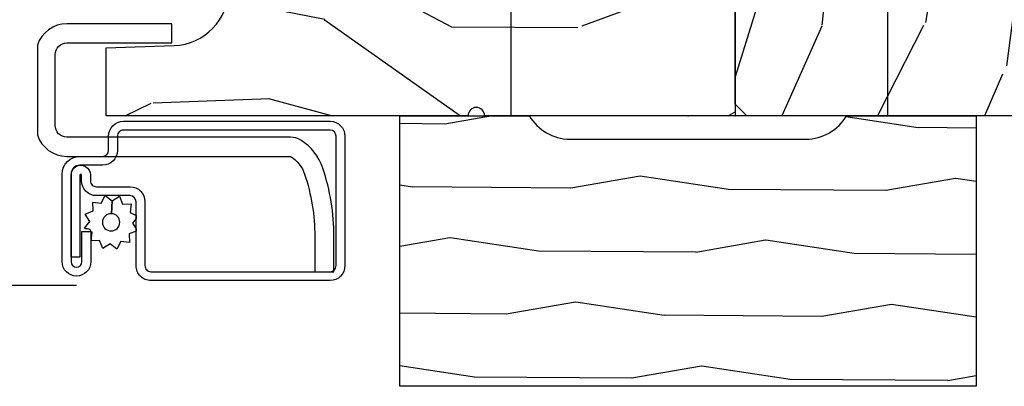
# Model space of a CAD drawing. Units: inches. Extents: x 0 to 201, y 0 to 129.
# Drawn here: x 160 to 163, y 4 to 5 of the extents above; entities that cross this region are included whole.
import ezdxf

# ---------------------------------------------------------------- set-up
doc = ezdxf.new("R2010")
doc.units = ezdxf.units.IN
doc.header["$MEASUREMENT"] = 0
doc.layers.add('ZP-ANNO-NPLT', color=7, linetype='Continuous', plot=False)
for name, color, linetype in [('ZP-DETL-FSNR', 50, 'Continuous'), ('ZP-SECT-ALUM', 63, 'Continuous'), ('ZP-SECT-SCRN', 234, 'Screen'), ('ZP-SECT-WDHA', 11, 'Continuous'), ('ZP-SECT-WOOD', 104, 'Continuous'), ('ZP-SECT-WSTP', 40, 'Continuous')]:
    doc.layers.add(name, color=color, linetype=linetype)
doc.linetypes.add('Screen', pattern='A,0.0625,-0.09375,[133,ltypeshp.shx,S=0.0375,R=0,X=-0.0625,Y=0],-0.0625,0.03125', length=0.25)

# ---------------------------------------------------------------- blocks, each defined once
blk = doc.blocks.new('CS ASR W M5 TR PT (11-16 IG) F J')
at = {"layer": 'ZP-SECT-WDHA'}
h = blk.add_hatch(dxfattribs=at)
h.set_pattern_fill('WOOD3', color=256, scale=2, angle=163, style=0, pattern_type=2)
h.set_pattern_definition([(158.2364, (239.5741156249397, 66.9900021858544), (20.45396798290167, -8.344771374467806), [0.240832, -23.842358]), (174.3099, (239.3504499176031, 67.07929749010711), (-8.235181511295936, 0.4263690944681484), [0.305942, -9.892097999999997]), (208, (239.0460161885308, 67.10963071616615), (-0.5847435903937086, -1.91261010378108), [0.226274, -2.602152]), (209.8476, (238.8462279548211, 67.0034014279677), (-35.54768828883149, -20.50272857977593), [0.4386340000000001, -43.42478999999999]), (175.9946, (238.4657775825209, 66.78509541747636), (18.38297247813528, -1.437476743240211), [0.266834, -26.416494]), (163, (238.1995960436872, 66.80373377534649), (-2.497352921371544, -1.327866102480597), [0.5, -1.5]), (153.5376999999999, (237.7214436657056, 66.94991962770786), (8.978306718050995, -4.836323452587549), [0.24331, -11.922214]), (157.2893999999999, (239.4162349043895, 66.47359761763435), (16.6287403265194, -7.175302374271583), [0.200998, -19.898754]), (163, (239.2308213872914, 66.55119805369817), (-2.497352921371544, -1.327866102480597), [0.3, -1.7]), (191.3008, (238.9439299605024, 66.63890956511499), (-24.54716094300747, -5.043499394239721), [0.295296, -29.23435]), (215.125, (238.6543586852909, 66.58104354250807), (10.57415813511433, 7.224071108844611), [0.45607, -22.347438]), (202.2894, (238.281339539921, 66.31863790768375), (-14.3993751268171, -6.054586024953077), [0.284254, -28.141088]), (169.3402, (238.018325586759, 66.2108248266494), (-15.88561928555968, 2.765334394382427), [0.362216, -17.748554]), (151.1113, (237.6623610064235, 66.27782645011106), (25.02229161617255, -13.92425483963839), [0.38833, -38.444646]), (156.2902000000001, (239.2349644474614, 65.88068866893728), (-16.62874768410002, 7.175289077572956), [0.3423439999999998, -33.89213999999999]), (166.3665, (238.9215156986229, 66.01834723878153), (-31.18650071420278, 7.443263674111074), [0.340588, -33.718186]), (196.6901, (238.5905246475009, 66.098627523268), (4.409962367830814, 0.7431255040166734), [0.360556, -6.850547999999999]), (210.4896, (238.2451588797675, 65.99507808349222), (-25.55825994297176, -15.19129255384614), [0.325576, -32.232064]), (177.9314, (237.9646026243222, 65.82988671710008), (-22.79293410148564, 0.6943551067665475), [0.310484, -30.737866]), (163, (237.6543214611555, 65.84109384803986), (-2.497352921371544, -1.327866102480597), [0.24, -1.759999999999999]), (150.0053999999999, (237.4248083197243, 65.91126305717331), (-16.04400167334359, 9.087905524651102), [0.266834, -26.416494]), (163, (239.0806130558484, 67.4964162598099), (-2.497352921371544, -1.327866102480597), [0, -2]), (26.15240000000003, (238.725136212762, 67.29138891034339), (-36.87554735843706, -18.00538888531859), [0.4386339999999999, -43.42478999999998]), (9.565100000000033, (238.5341218366415, 65.57211187969494), (2.497352076502218, 1.327869099233074), [0.178886, -4.293249999999999]), (351.1301, (238.7105203339733, 65.60183678741635), (12.0603996767767, -1.595852046107204), [0.282842, -13.859292]), (319.8014, (238.989980533832, 65.5582249003325), (8.393559450670804, -6.748938448303023), [0.152316, -15.07923]), (189.5651, (238.725136212762, 67.29138891034339), (-2.497352076502219, -1.327869099233074), [0.2236059999999999, -4.248529999999997]), (169.7098, (238.504638091097, 67.25423277569162), (17.79822734718652, -3.350093459302553), [0.342344, -33.89214000000001]), (152.8752999999999, (238.1677996058808, 67.31538696505883), (-30.7601241373409, 15.67848221527703), [0.568858, -56.316992]), (152.6952, (239.6384373999788, 67.20038923216626), (-10.89091849633435, 5.421060729349781), [0.2236059999999999, -22.13707199999999]), (178.5241, (239.4397452218558, 67.30296319744379), (22.79293551970828, -0.6943538178398186), [0.37363, -36.989452]), (205.8789, (239.0662383392369, 67.31258653554767), (31.88084594068392, 15.34964888471388), [0.3821, -37.827846]), (197.6952, (238.7224563643393, 67.14581137631964), (-23.21929303946757, -7.540852312839229), [0.316228, -31.306548]), (172.4623, (238.4211902209388, 67.04969316347422), (-10.14779136076372, 1.011111546693648), [0.364966, -11.80056]), (156.4181, (238.0593782065087, 67.09756869181662), (31.344885410924, -13.76583238823936), [0.52345, -51.82155999999999]), (154.8699, (239.4922515476174, 66.72223685418474), (10.89091361125098, -5.421068605812715), [0.282842, -13.859292]), (174.3099, (239.2361810841367, 66.84235312174563), (-8.235181511295936, 0.4263690944681484), [0.305942, -9.892097999999997]), (205.5104, (238.9317473550644, 66.87268634780467), (26.88614988798455, 12.69389479119331), [0.3255759999999999, -32.23206399999998]), (208, (238.6379124385943, 66.73246851062626), (-0.5847435903937086, -1.91261010378108), [0.367696, -2.460732]), (180.354, (238.313256558816, 66.55984591730379), (27.20289793979688, 0.0487620292280626), [0.335262, -33.190848]), (159.6335000000001, (237.9780018664355, 66.55777438721876), (30.01700107381327, -11.26852463519537), [0.3405879999999998, -33.71818599999997]), (145.8973, (237.6587056835025, 66.67630686194374), (-17.37187083675603, 11.58525502309056), [0.27203, -26.930912]), (154.2538, (239.346065695256, 66.24408447620323), (-12.80351945054413, 6.005821017315287), [0.2630579999999998, -26.04283399999999]), (177.9314, (239.1091213268945, 66.35835330966967), (-22.79293410148564, 0.6943551067665475), [0.310484, -30.737866]), (195.0054, (238.7988401637278, 66.36956044060943), (11.31727641611973, 2.814114219735264), [0.37736, -18.490604]), (212.8991, (238.4343483008751, 66.2718584349281), (28.64036637139408, 18.43175097613516), [0.49679, -49.18217999999999]), (178.9454, (238.0172295311723, 66.00202157317344), (8.235181634652655, -0.4263644116476298), [0.291204, -14.269016]), (156.991, (237.7260744631249, 66.00738127001875), (-18.54135163249375, 7.760042155334037), [0.3821, -37.827846]), (139.8013999999999, (237.3743735240477, 66.15673470805191), (-8.393559450670804, 6.748938448303024), [0.152316, -15.07923]), (153.5376999999999, (239.1706426724224, 65.6703016226254), (8.978306718050995, -4.836323452587549), [0.24331, -11.922214]), (173.008, (238.9528243991801, 65.7787230219974), (-22.20819262847394, 2.606951578708766), [0.345254, -34.18010000000001]), (200.4054, (238.6101384798694, 65.82075111624533), (-30.71134915766887, -11.52445423798903), [0.4280179999999999, -42.37384999999997]), (192.0546, (238.7937216290595, 67.58412777122675), (-15.72724097270063, -3.557234008732985), [0.205912, -20.385348]), (173.7843, (238.5923496025139, 67.54112420248053), (32.35598179133584, -3.618064673815965), [0.4275519999999999, -42.32756599999997]), (155.8750000000001, (238.1673118686316, 67.58741593798705), (12.80352490518391, -6.005810314090467), [0.4837359999999998, -15.64077999999999])])
edge = h.paths.add_edge_path()
edge.add_line((1.375, -0.2190000000000367), (1.379819066190975, -0.0810000000000457))
edge.add_line((1.379819066190975, -0.0810000000000457), (1.707000000000334, -0.0810000000000315))
edge.add_line((1.707000000000334, -0.0810000000000315), (1.814257823334628, -0.1710000000000207))
edge.add_line((1.814257823334628, -0.1710000000000207), (2.246481033194072, -0.1710000000000207))
edge.add_line((2.246481033194072, -0.1710000000000207), (2.322000000838443, -0.0809999990008237))
edge.add_line((2.322000000838443, -0.0809999990008237), (3.211000000000012, -0.0810000000000173))
edge.add_line((3.211000000000012, -0.0810000000000173), (3.2890000000001, -0.2960000000000065))
edge.add_line((3.2890000000001, -0.2960000000000065), (3.337000000000102, -0.2960000000000065))
edge.add_line((3.337000000000102, -0.2960000000000065), (3.41500000036251, -0.0809999990008521))
edge.add_line((3.41500000036251, -0.0809999990008521), (3.537625000000048, -0.0810000000000031))
edge.add_line((3.537625000000048, -0.0810000000000031), (3.546875, -0.0970000000000084))
edge.add_line((3.546875, -0.0970000000000084), (3.609375, -0.0970000000000084))
edge.add_line((3.609375, -0.0970000000000084), (3.618625000000065, -0.0810000000000031))
edge.add_line((3.618625000000065, -0.0810000000000031), (3.809171417671223, -0.0810000000000031))
edge.add_line((3.809171417671223, -0.0810000000000031), (3.812000000000011, 0))
edge.add_line((3.812000000000011, 0), (4.343999999999994, -1.42e-14))
edge.add_line((4.343999999999994, -1.42e-14), (4.375, -0.0310000000000201))
edge.add_line((4.375, -0.0310000000000201), (4.375, -0.7216679525216563))
edge.add_arc((4.31250000000001, -0.7216679525216702), 0.0624999999999894, -72.57169602665391, 1.2676082405960187e-11, ccw=False)
edge.add_arc((4.555853620339676, -1.496868097946803), 0.7499999999997464, 107.4283039733308, 154.849835874888)
edge.add_arc((3.76380619895045, -1.124999999999662), 0.1250000000003371, 269.99999999988154, 334.84983587477274, ccw=False)
edge.add_line((3.763806198950192, -1.25), (3.60800000000006, -1.25))
edge.add_line((3.60800000000006, -1.25), (3.560000000000059, -1.222287187078904))
edge.add_line((3.560000000000059, -1.222287187078904), (3.553320390961175, -1.031008210810966))
edge.add_line((3.553320390961175, -1.031008210810966), (3.448565104665362, -1.031000000000005))
edge.add_line((3.448565104665362, -1.031000000000005), (3.442000000000916, -0.8430000000000177))
edge.add_line((3.442000000000916, -0.8430000000000177), (3.366999999999961, -0.8430000000000177))
edge.add_line((3.366999999999961, -0.8430000000000177), (3.367000000000018, -0.8330000000000268))
edge.add_line((3.367000000000018, -0.8330000000000268), (3.257000000000005, -0.8330000000000268))
edge.add_line((3.257000000000005, -0.8330000000000268), (3.257000000000005, -0.8430000000000177))
edge.add_line((3.257000000000005, -0.8430000000000177), (3.052000000001498, -0.8430000000000177))
edge.add_line((3.052000000001498, -0.8430000000000177), (3.04543489533728, -1.031000000000005))
edge.add_line((3.04543489533728, -1.031000000000005), (2.908165087708539, -1.031000000000005))
edge.add_line((2.908165087708539, -1.031000000000005), (2.906000000000005, -1.093000000000017))
edge.add_line((2.906000000000005, -1.093000000000017), (2.503482560810311, -1.093000000000017))
edge.add_line((2.503482560810311, -1.093000000000017), (2.498000000000047, -1.250000000000028))
edge.add_line((2.498000000000047, -1.250000000000028), (2.185999999999808, -1.250000000000028))
edge.add_line((2.185999999999808, -1.250000000000028), (2.180517439189429, -1.093000000000017))
edge.add_line((2.180517439189429, -1.093000000000017), (1.91091854706201, -1.093000000000031))
edge.add_line((1.91091854706201, -1.093000000000031), (1.908917456146241, -1.03569625369505))
edge.add_line((1.908917456146241, -1.03569625369505), (1.814917456146304, -1.03569625369505))
edge.add_line((1.814917456146304, -1.03569625369505), (1.812916365230535, -1.093000000000031))
edge.add_line((1.812916365230535, -1.093000000000031), (1.534536556248099, -1.093000000000046))
edge.add_line((1.534536556248099, -1.093000000000046), (1.503386493168022, -1.093000000000031))
edge.add_line((1.503386493168022, -1.093000000000031), (1.436386493168015, -1.030521489228817))
edge.add_line((1.436386493168015, -1.030521489228817), (1.428999999999973, -0.819000000000031))
edge.add_line((1.428999999999973, -0.819000000000031), (0.6249999999998864, -0.8190000000000452))
edge.add_arc((0.7348671584184912, 1.95010505600255), 2.771283746511373, 258.8129632901487, 267.7279213537894, ccw=False)
edge.add_arc((0.1777584545235108, -0.8919999999998367), 0.1249999999998409, 81.0505920964735, 89.9999999998818)
edge.add_line((0.1777584545237687, -0.7669999999999959), (0, -0.7669999999999959))
edge.add_line((0, -0.7669999999999959), (0, -0.0310000000000059))
edge.add_line((0, -0.0310000000000059), (0.0310000000000628, 0))
edge.add_line((0.0310000000000628, 0), (0.566000000000031, -4.26e-14))
edge.add_line((0.566000000000031, -4.26e-14), (0.6470000000000482, -0.0810000000000457))
edge.add_line((0.6470000000000482, -0.0810000000000457), (1.276180933809882, -0.0810000000000457))
edge.add_line((1.276180933809882, -0.0810000000000457), (1.281000000000858, -0.2190000000000367))
edge.add_line((1.281000000000858, -0.2190000000000367), (1.375, -0.2190000000000367))
at = {"layer": 'ZP-ANNO-NPLT'}
blk.add_point((0, 0), dxfattribs=at)
at = {"layer": 'ZP-SECT-WOOD'}
blk.add_lwpolyline([(0, -0.7669999999999959), (0, -0.0310000000000059), (0, -0.0310000000000059), (0.0310000000000628, 0), (0.566000000000031, -4.26e-14), (0.6470000000000482, -0.0810000000000457), (1.276180933809882, -0.0810000000000457), (1.281000000000858, -0.2190000000000367), (1.375, -0.2190000000000367), (1.375, -0.2190000000000367), (1.379819066190975, -0.0810000000000457), (1.707000000000334, -0.0810000000000315), (1.814257823334628, -0.1710000000000207), (2.246481033194072, -0.1710000000000207)], dxfattribs=at)
blk = doc.blocks.new('WIACM- Wood Mullion Exterior Vertical Cover Wood Dbl Hung - 3046')
at = {"layer": 'ZP-SECT-WDHA'}
h = blk.add_hatch(dxfattribs=at)
h.set_pattern_fill('WOOD1', color=256, scale=0.375, angle=63, style=0, pattern_type=2)
h.set_pattern_definition([(279.8699, (0.4200300740917591, 0.2050197426148159), (-0.1575156361100373, 1.342875208044608), [0.1875, -1.687499999999999]), (269.5651, (0.6224161705043479, 0.3544222793364966), (0.1638815900311376, -0.5043738255379826), [0.4192627499999998, -0.4192627499999998]), (261.4349, (0.7894798937896681, 0.2692990606353334), (-0.0063660357490449, -0.838501203907397), [0.237171, -0.9486832499999998])])
edge = h.paths.add_edge_path()
edge.add_line((0.7181411244602547, -0.7664613080170568), (0.000141124460255, -0.7664613080170568))
edge.add_line((0.0001411244602547, -0.7664613080170568), (0.0001411383834178, -0.422424256502552))
edge.add_arc((-0.0628588755397441, -0.3144613080170586), 0.1250000000000005, 300.2649999999996, 359.9999999999996)
edge.add_line((0.0621411244602559, -0.3144613080170586), (0.0621411244602559, 0.3125386919829403))
edge.add_arc((-0.0628588755397441, 0.3125386919829438), 0.1250000000000014, 359.9999999999992, 419.7686999999992)
edge.add_line((7.76262789799e-05, 0.4205386768848954), (0.0001411244602605, 0.764538691982942))
edge.add_line((0.00014112446026, 0.764538691982942), (0.7181411244602606, 0.764538691982942))
edge.add_line((0.7181411244602601, 0.764538691982942), (0.7181411244602552, -0.7664613080170568))
at = {"layer": 'ZP-ANNO-NPLT'}
blk.add_point((1.8e-15, 0), dxfattribs=at)
at = {"layer": 'ZP-DETL-FSNR'}
blk.add_lwpolyline([(-3.91e-14, 0.5292299738867002), (-3.91e-14, -0.4707700261132999), (-0.5000000000000391, -0.4707700261132999), (-0.3750000000000391, -0.3457699261133058), (-0.5000000000000391, -0.2207697261133035), (-0.3750000000000391, -0.0957695261133012), (-0.5000000000000391, 0.0292306295377998), (-0.3750000000000391, 0.1542308738866964), (-0.5000000000000391, 0.2792309738866976), (-0.3750000000000355, 0.404231273886694), (-0.5000000000000391, 0.5292314738866964), (-3.91e-14, 0.5292299738867002)], close=True, dxfattribs=at)
at = {"layer": 'ZP-SECT-WOOD'}
blk.add_lwpolyline([(0.7181411244602547, -0.7664613080170568), (0.0001411244602547, -0.7664613080170568), (0.0001411383834178, -0.422424256502552, 0.2667102778814829), (0.0621411244602559, -0.3144613080170586), (0.0621411244602577, 0.3125386919829438, 0.2668677879312466), (7.76262789799e-05, 0.4205386768848954), (0.00014112446026, 0.764538691982942), (0.7181411244602601, 0.764538691982942), (0.7181411244602547, -0.7664613080170568)], format="xyb", close=True, dxfattribs=at)
blk = doc.blocks.new('CS ASR W M5 DH PT (11-16 IG) V UJ FS')
at = {"layer": 'ZP-SECT-WDHA'}
h = blk.add_hatch(dxfattribs=at)
h.set_pattern_fill('WOOD3', color=256, scale=2, angle=73, style=0, pattern_type=2)
h.set_pattern_definition([(68.23640000000003, (0.3456945186031248, 0.4461679363629117), (-8.34477137446781, -20.45396798290167), [0.240832, -23.842358]), (84.30989999999998, (0.4349898228558402, 0.669833643699576), (0.42636909446815, 8.235181511295936), [0.305942, -9.892097999999997]), (117.9999999999999, (0.4653230489148826, 0.974267372771834), (-1.912610103781079, 0.5847435903937088), [0.2262739999999999, -2.602151999999999]), (119.8476, (0.3590937607164335, 1.174055606481573), (-20.50272857977592, 35.5476882888315), [0.4386339999999999, -43.42478999999998]), (85.9946, (0.1407877502250869, 1.554505978781776), (-1.437476743240215, -18.38297247813528), [0.2668339999999993, -26.41649399999995]), (73, (0.1594261080952037, 1.82068751761551), (-1.327866102480597, 2.497352921371544), [0.4999999999999998, -1.499999999999998]), (63.53769999999997, (0.3056119604565595, 2.298839895597041), (-4.836323452587551, -8.978306718050995), [0.24331, -11.922214]), (67.28939999999997, (-0.1707100496169289, 0.6040486569131645), (-7.175302374271586, -16.6287403265194), [0.200998, -19.898754]), (73, (-0.0931096135531107, 0.7894621740113337), (-1.327866102480597, 2.497352921371544), [0.2999999999999997, -1.699999999999998]), (101.3007999999999, (-0.0053981021362972, 1.076353600800246), (-5.043499394239715, 24.54716094300748), [0.2952959999999998, -29.23434999999999]), (125.1249999999998, (-0.0632641247431991, 1.365924876011831), (7.224071108844608, -10.57415813511433), [0.4560699999999998, -22.34743799999999]), (112.2893999999998, (-0.3256697595675462, 1.738944021381655), (-6.054586024953073, 14.3993751268171), [0.2842539999999997, -28.14108799999998]), (79.3402, (-0.4334828406018687, 2.001957974543614), (2.76533439438243, 15.88561928555967), [0.362216, -17.748554]), (61.11129999999998, (-0.3664812171402048, 2.357922554879223), (-13.92425483963839, -25.02229161617254), [0.38833, -38.444646]), (66.29019999999998, (-0.7636189983140014, 0.7853191138412683), (7.175289077572959, 16.62874768410002), [0.342344, -33.89214000000001]), (76.3665, (-0.6259604284697673, 1.098767862679807), (7.44326367411108, 31.18650071420278), [0.340588, -33.718186]), (106.6900999999998, (-0.545680143983276, 1.429758913801691), (0.7431255040166725, -4.409962367830814), [0.3605559999999998, -6.850547999999996]), (120.4895999999998, (-0.6492295837590804, 1.775124681535146), (-15.19129255384613, 25.55825994297176), [0.325576, -32.232064]), (87.9314, (-0.8144209501512023, 2.055680936980479), (0.6943551067665528, 22.79293410148564), [0.310484, -30.737866]), (73, (-0.8032138192114076, 2.365962100147214), (-1.327866102480597, 2.497352921371544), [0.2399999999999999, -1.759999999999998]), (60.00539999999997, (-0.7330446100779682, 2.595475241578327), (9.087905524651106, 16.04400167334359), [0.266834, -26.416494]), (73, (0.8521085925586362, 0.9396705054542451), (-1.327866102480597, 2.497352921371544), [0, -1.999999999999998]), (296.1524, (0.6470812430920887, 1.295147348540723), (-18.00538888531858, 36.87554735843706), [0.4386340000000001, -43.42478999999999]), (279.5651, (-1.072195787556324, 1.486161724661201), (1.327869099233074, -2.497352076502218), [0.1788859999999998, -4.293249999999992]), (261.1301, (-1.042470879834922, 1.309763227329312), (-1.595852046107206, -12.06039967677669), [0.282842, -13.859292]), (229.8014, (-1.086082766918764, 1.03030302747075), (-6.748938448303023, -8.393559450670804), [0.1523159999999999, -15.07922999999999]), (99.56509999999984, (0.6470812430920887, 1.295147348540723), (-1.327869099233074, 2.497352076502219), [0.2236059999999998, -4.248529999999996]), (79.70979999999999, (0.6099251084403364, 1.515645470205612), (-3.350093459302556, -17.79822734718652), [0.3423439999999997, -33.89213999999997]), (62.87529999999996, (0.6710792978075518, 1.852483955421945), (15.67848221527704, 30.76012413734089), [0.568858, -56.316992]), (62.6952, (0.5560815649149902, 0.3818461613238924), (5.421060729349783, 10.89091849633434), [0.223606, -22.137072]), (88.5241, (0.6586555301925046, 0.5805383394468607), (-0.6943538178398221, -22.79293551970828), [0.37363, -36.989452]), (115.8789, (0.6682788682963974, 0.9540452220658153), (15.34964888471387, -31.88084594068392), [0.3820999999999997, -37.82784599999997]), (107.6951999999999, (0.5015037090683734, 1.297827196963396), (-7.540852312839224, 23.21929303946757), [0.3162279999999999, -31.30654799999999]), (82.46229999999998, (0.4053854962229196, 1.599093340363879), (1.01111154669365, 10.14779136076372), [0.3649659999999997, -11.80055999999999]), (66.41809999999997, (0.4532610245653359, 1.960905354793908), (-13.76583238823937, -31.34488541092399), [0.5234499999999996, -51.82155999999997]), (64.8698999999999, (0.07792918693346, 0.5280320136852766), (-5.421068605812717, -10.89091361125097), [0.282842, -13.859292]), (84.30989999999998, (0.1980454544943484, 0.7841024771660159), (0.42636909446815, 8.235181511295936), [0.305942, -9.892097999999997]), (115.5103999999998, (0.2283786805533907, 1.088536206238302), (12.6938947911933, -26.88614988798455), [0.3255759999999999, -32.23206399999999]), (117.9999999999999, (0.0881608433749932, 1.382371122708406), (-1.912610103781079, 0.5847435903937088), [0.367696, -2.460731999999999]), (90.35399999999984, (-0.0844617499475078, 1.707027002486711), (0.0487620292280573, -27.20289793979688), [0.335262, -33.190848]), (69.63350000000003, (-0.0865332800325121, 2.04228169486717), (-11.26852463519538, -30.01700107381326), [0.340588, -33.718186]), (55.89729999999995, (0.0319991946924745, 2.361577877800129), (11.58525502309056, 17.37187083675603), [0.27203, -26.930912]), (64.2538, (-0.4002231910480419, 0.6742178660466323), (6.005821017315287, 12.80351945054413), [0.263058, -26.042834]), (87.9314, (-0.2859543575816303, 0.911162234408124), (0.6943551067665528, 22.79293410148564), [0.310484, -30.737866]), (105.0053999999999, (-0.2747472266418356, 1.22144339757483), (2.814114219735262, -11.31727641611973), [0.3773599999999997, -18.49060399999998]), (122.8991, (-0.372449232323163, 1.585935260427561), (18.43175097613515, -28.64036637139408), [0.4967899999999997, -49.18217999999995]), (88.94539999999996, (-0.6422860940778606, 2.003054030130385), (-0.4263644116476313, -8.235181634652655), [0.291204, -14.269016]), (66.991, (-0.6369263972325144, 2.294209098177844), (7.760042155334039, 18.54135163249375), [0.3820999999999998, -37.82784599999998]), (49.80139999999996, (-0.4875729591993548, 2.645910037254907), (6.748938448303025, 8.393559450670802), [0.152316, -15.07923]), (63.53769999999997, (-0.9740060446258667, 0.8496408888802875), (-4.836323452587551, -8.978306718050995), [0.24331, -11.922214]), (83.008, (-0.8655846452539037, 1.067459162122503), (2.60695157870877, 22.20819262847393), [0.345254, -34.18010000000001]), (110.4053999999999, (-0.8235565510059359, 1.410145081433284), (-11.52445423798903, 30.71134915766887), [0.4280179999999998, -42.37384999999997]), (102.0545999999999, (0.9398201039754781, 1.226561932243157), (-3.557234008732981, 15.72724097270063), [0.2059119999999999, -20.38534799999999]), (83.78429999999999, (0.8968165352292486, 1.42793395878877), (-3.618064673815971, -32.35598179133584), [0.4275519999999999, -42.32756599999997]), (65.87499999999999, (0.9431082707357631, 1.852971692671076), (-6.00581031409047, -12.80352490518391), [0.483736, -15.64078])])
edge = h.paths.add_edge_path()
edge.add_line((0.1799099690458661, -1.671000000000077), (0.1862916527635185, -1.49052620845066))
edge.add_arc((0.3362002768163279, -1.495761132956062), 0.1499999999999602, 89.9999999999851, 177.9999999999893, ccw=False)
edge.add_line((0.3362002768163848, -1.345761132956113), (0.9429207079205959, -1.345761132956198))
edge.add_line((0.9429207079205923, -1.345761132956198), (0.9408758360445474, -1.287203663988861))
edge.add_arc((0.8159519826670589, -1.29156610107671), 0.1250000000001028, 2.000000000015053, 78.3732665417531)
edge.add_arc((0.8512206000000333, -1.120156869611633), 0.0499999999999858, 179.9999999999675, 258.37326654174933, ccw=False)
edge.add_line((0.8012206000000219, -1.120156869611605), (0.8012206000000217, -0.6791962472908608))
edge.add_line((0.8012206000000219, -0.6791962472908608), (0.6249205999995198, -0.6791962472909177))
edge.add_line((0.6249205999995411, -0.6791962472909177), (0.6249206000000455, 2.84e-14))
edge.add_line((0.6249206000000243, 2.84e-14), (-7.94000224715e-05, -1e-16))
edge.add_line((-7.94000224573e-05, 0), (-7.94000219669e-05, -0.6660000000000253))
edge.add_arc((-7.94000219742e-05, -0.6880000000000166), 0.0219999999999914, -90, 90, ccw=False)
edge.add_line((-7.94000219742e-05, -0.710000000000008), (-7.94000219739e-05, -1.671000000000077))
edge.add_line((-7.94000219742e-05, -1.671000000000077), (0.179909969045859, -1.671000000000077))
at = {"layer": 'ZP-ANNO-NPLT'}
blk.add_point((0, 0), dxfattribs=at)
at = {"layer": 'ZP-SECT-ALUM'}
for points in [[(-0.3979831654075134, -1.591749753547247), (-0.2282178007089648, -1.591749753547219, -0.4142135623682485), (-0.2121927515342215, -1.607774802722303), (-0.2121927515342215, -1.696914138758614, 0.4142135623726729), (-0.1726309113833828, -1.73647597890951), (-0.1574521851176804, -1.736475978909538, -1), (-0.1574521851174815, -1.740973008334236), (-0.3754479400051629, -1.740973008334236), (-0.3754479400052766, -1.764509799310133), (-0.1574521851176804, -1.764509799310161, 1), (-0.1574521851174815, -1.712939187933613), (-0.1726309113831839, -1.71293918793367, -0.4142135623747828), (-0.1886559605583251, -1.696914138758614), (-0.1886559605583535, -1.607774802722303, 0.4142135623703953), (-0.2282178007089648, -1.568212962571323), (-0.3979831654075134, -1.568212962571379, -0.4142135623746532), (-0.4140082145826547, -1.552187913396323), (-0.4140082145826547, -1.076444266011634, -0.4142135623701701), (-0.3979831654077124, -1.060419216836521), (-0.0544461737170856, -1.06041921683655, -0.4142135623699414), (-0.0384211245421149, -1.076444266011577), (-0.0384211245421149, -1.625302200257522, -0.4142135623731259), (-0.054446173717114, -1.641327249432549), (-0.092004882721259, -1.641327249432606, 0.4142135623727396), (-0.1315667228721544, -1.680889089583473), (-0.1315667228721828, -1.740983023990025, -0.4142135623701935), (-0.1551035138477665, -1.764519814965836), (-0.3874667268863767, -1.764519814965893, -1), (-0.3874667268865757, -1.735474413336049), (-0.3073414810111537, -1.735474413336135), (-0.3073414810108694, -1.711937622360181), (-0.3874667268863767, -1.711937622360238, 1), (-0.3874667268865757, -1.788056605941733), (-0.1551035138479655, -1.78805660594179, 0.4142135623722759), (-0.1080299318962865, -1.740983023990054), (-0.1080299318963149, -1.68088908958353, -0.4142135623703651), (-0.0920048827213442, -1.664864040408446), (-0.0544461737171993, -1.664864040408474, 0.4142135623729897), (-0.014884333566247, -1.62530220025755), (-0.014884333566247, -1.076444266011606, 0.4142135623729894), (-0.0544461737171993, -1.036882425860682), (-0.3979831654077124, -1.036882425860653, 0.4142135623727127), (-0.4375450055585226, -1.076444266011634), (-0.4375450055585226, -1.552187913396352, 0.4142135623734104)], [(-0.4140082145826547, -1.117083945174442), (-0.4140082145826547, -1.066083945174426), (-0.3207840194927485, -1.066083945174426, -0.080840768170391), (-0.1392448268710815, -1.095628561601216, -0.1731597588681005), (-0.0648605369743294, -1.154026608952818, -0.1415075237575963), (-0.0570082145826625, -1.181216274581657), (-0.0570082145826625, -1.450441421310131), (-0.0570082145826625, -1.775666160274852, 0.4142135623733636), (-0.0260082145826921, -1.806666160274858), (0.1619917854173423, -1.806666160274858, 0.4142135623731497), (0.1929917854173411, -1.775666160274852), (0.1929917854173411, -1.496666160274855), (0.2439917854173395, -1.496666160274855), (0.2439917854173395, -1.775666160274852, -0.3261221240262999), (0.1869917854173444, -1.853762254927517), (-0.0510082145826658, -1.853762254927517, -0.3261221240264248), (-0.1080082145826644, -1.775666160274852), (-0.1080082145826573, -1.181216274581657, 0.1731597588680581), (-0.1554165057708481, -1.143996699890436, 0.0808407681703416), (-0.3207840194927449, -1.117083945174414)]]:
    blk.add_lwpolyline(points, format="xyb", close=True, dxfattribs=at)
at = {"layer": 'ZP-SECT-SCRN'}
blk.add_line((-0.4503641664888108, -1.75), (-0.4503641664888108, -4), dxfattribs=at)
at = {"layer": 'ZP-SECT-WOOD'}
blk.add_lwpolyline([(0.1799099690458661, -1.671000000000077), (0.186291652763515, -1.49052620845066, -0.404026225835157), (0.3362002768163848, -1.345761132956113), (0.9429207079205923, -1.345761132956198), (0.9408758360445403, -1.287203663988861, 0.3461504187195434), (0.841143852190612, -1.169130935744476, -0.3559525511592325), (0.8012206000000219, -1.120156869611605), (0.8012206000000219, -0.6791962472908608), (0.6249205999995411, -0.6791962472909177), (0.6249206000000243, 2.84e-14), (-7.94000224573e-05, 0), (-7.94000219742e-05, -0.6660000000000253, -1), (-7.94000219742e-05, -0.710000000000008), (-7.94000219742e-05, -1.671000000000077)], format="xyb", close=True, dxfattribs=at)
at = {"layer": 'ZP-SECT-WSTP'}
blk.add_lwpolyline([(-0.2856072402363203, -1.60126778961964), (-0.3006167289085546, -1.591749753547247), (-0.3060847207369512, -1.591749753547247), (-0.3136744570520911, -1.610181912932006), (-0.3365617730312103, -1.609230574105424), (-0.3335243181718717, -1.631935378580863), (-0.3538209846474878, -1.642555152979014), (-0.3398380693387288, -1.660699363013037), (-0.3521056109197538, -1.680044690662072), (-0.3309239460263917, -1.688766579828751), (-0.3318314364598542, -1.710598990867538), (-0.3239899296726527, -1.710598990867538), (-0.3091704803775066, -1.708616440948503), (-0.3079607121996197, -1.710928567392954, -0.3406673006028418), (-0.3005068680907676, -1.720598990867529), (-0.3005068680907676, -1.725174462095282), (-0.2985507059794123, -1.728913107424148), (-0.2804064959453605, -1.714930192115389), (-0.261061168296326, -1.727197733696385), (-0.2523392791296466, -1.706016068803023), (-0.2294519631505274, -1.706967407629605), (-0.232489418009866, -1.684262603154166), (-0.2121927515342215, -1.673642828756044), (-0.2261756668429804, -1.655498618722049), (-0.2600309069524975, -1.657047701293322, -0.4276701643592756), (-0.2830068680908688, -1.681098990867496, -1), (-0.2830068680908688, -1.635098990867504, -0.400883796501801), (-0.2600309069524975, -1.657047701293322), (-0.2261756668429804, -1.655498618722049), (-0.2139081252620123, -1.636153291072957), (-0.2350897901553459, -1.627431401906278), (-0.2341384513287927, -1.604544085927159), (-0.2568432558042026, -1.607581540786526), (-0.2651268825269746, -1.591749753547247), (-0.2732566508352399, -1.591749753547247)], format="xyb", close=True, dxfattribs=at)
blk = doc.blocks.new('WIACM- Wood Mullion Interior Wood Cover Casement - 29A6')
at = {"layer": 'ZP-ANNO-NPLT'}
blk.add_point((0, 0), dxfattribs=at)
blk = doc.blocks.new('CS ASR W M5 DH PT Vertical VF Mullion')
for name, p, rotation in [('WIACM- Wood Mullion Interior Wood Cover Casement - 29A6', (-0.125, 0), 90), ('CS ASR W M5 TR PT (11-16 IG) F J', (0, 0), 90), ('WIACM- Wood Mullion Exterior Vertical Cover Wood Dbl Hung - 3046', (-0.125, 0), 270)]:
    blk.add_blockref(name, p, dxfattribs=dict(rotation=rotation))
at = {"xscale": -1, "rotation": 270}
blk.add_blockref('CS ASR W M5 DH PT (11-16 IG) V UJ FS', (0, -1.3e-15), dxfattribs=at)

msp = doc.modelspace()

# ---------------------------------------------------------------- block references
at = {"xscale": 0.9999499999999999, "yscale": 0.9999499999999999, "zscale": 0.9999499999999999}
msp.add_blockref('CS ASR W M5 DH PT Vertical VF Mullion', (161.9919000000003, 4.551885919192387), dxfattribs=at)

doc.saveas('drawing.dxf')
